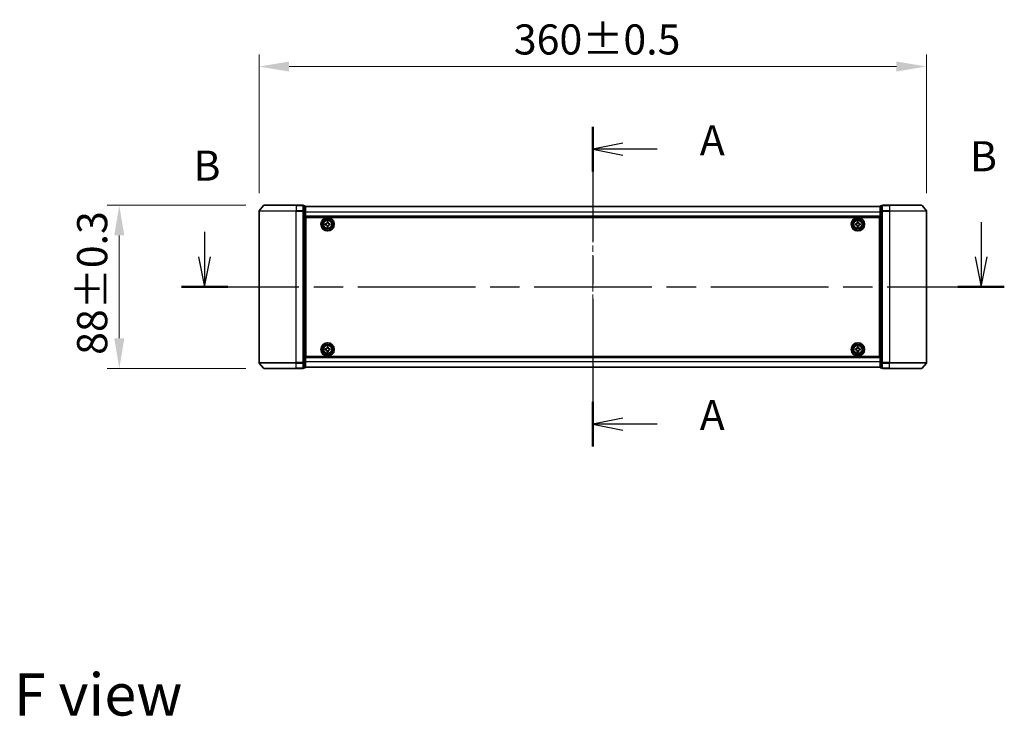
# Model space of a CAD drawing. Units: millimetres. Extents: x 0 to 9444, y 0 to 1826.
# Drawn here: x 1726 to 2257, y 616 to 992 of the extents above; entities that cross this region are included whole.
import ezdxf

# ---------------------------------------------------------------- set-up
doc = ezdxf.new("R2010")
doc.units = ezdxf.units.MM
doc.header["$LTSCALE"] = 2.5
doc.linetypes.add('CHAIN', pattern=[0.3543, 0.2362, -0.0295, 0.0591, -0.0295])
doc.layers.get('Defpoints').update_dxf_attribs({"lineweight": 25})
doc.layers.add('Centerline (ISO)', color=7, linetype='Continuous', lineweight=18, true_color=0x80ffff)
for name, color, linetype, lineweight in [('Dimension (ISO)', 7, 'Continuous', 18), ('Section Line (ISO)', 7, 'CHAIN', 25), ('Symbol (ISO)', 7, 'Continuous', 18), ('Visible (ISO)', 7, 'Continuous', 35), ('Visible Narrow (ISO)', 7, 'Continuous', 25)]:
    doc.layers.add(name, color=color, linetype=linetype, lineweight=lineweight)
doc.styles.add('Note Text (TK)', font='MS PGothic.ttf')
doc.dimstyles.new('Default - Method 1b (TK)', dxfattribs={"dimscale": 2.5, "dimtxt": 2.5, "dimasz": 2.5, "dimexe": 1, "dimexo": 1.5, "dimgap": 1, "dimtad": 1, "dimrnd": 1e-08, "dimdsep": 46, "dimtxsty": 'Note Text (TK)', "dimcen": 0.09, "dimdle": 5, "dimclrd": 100, "dimclre": 100, "dimclrt": 7, "dimadec": 1, "dimazin": 1, "dimtfac": 1, "dimtmove": 0, "dimatfit": 3, "dimfxl": 1, "dimtolj": 1, "dimlwd": -1, "dimlwe": -1, "dimarcsym": 0})

# ---------------------------------------------------------------- blocks, each defined once
blk = doc.blocks.new('2dTransSection84')
at = {"layer": 'Section Line (ISO)', "linetype": 'CHAIN', "ltscale": 16.097897}
blk.add_line((175.636, 151.652), (175.636, 125.135), dxfattribs=at)
at = {"layer": 'Section Line (ISO)', "linetype": 'Continuous', "lineweight": 50}
for p, q in [((175.636, 151.652), (175.636, 147.949)), ((175.636, 128.838), (175.636, 125.135))]:
    blk.add_line(p, q, dxfattribs=at)
at = {"layer": 'Section Line (ISO)', "linetype": 'Continuous'}
for p, q in [((178.136, 150.301), (175.636, 149.801)), ((178.136, 149.801), (175.636, 149.801)), ((175.636, 149.801), (178.136, 149.301)), ((180.968, 149.801), (178.136, 149.801)), ((178.136, 127.487), (175.636, 126.987)), ((178.136, 126.987), (175.636, 126.987)), ((175.636, 126.987), (178.136, 126.487)), ((180.968, 126.987), (178.136, 126.987))]:
    blk.add_line(p, q, dxfattribs=at)
at = {"layer": 'Section Line (ISO)', "char_height": 2.5, "attachment_point": 7, "style": 'Note Text (TK)'}
for insert in [(184.516, 148.514), (184.516, 125.7)]:
    blk.add_mtext('A', dxfattribs=dict(at, insert=insert))
blk = doc.blocks.new('2dTransSection85')
at = {"layer": 'Section Line (ISO)', "linetype": 'Continuous'}
for p, q in [((207.858, 143.734), (207.858, 140.875)), ((143.428, 142.956), (143.428, 140.875)), ((142.928, 140.875), (143.428, 138.375)), ((143.428, 140.875), (143.428, 138.375)), ((143.428, 138.375), (143.928, 140.875)), ((207.358, 140.875), (207.858, 138.375)), ((207.858, 140.875), (207.858, 138.375)), ((207.858, 138.375), (208.358, 140.875))]:
    blk.add_line(p, q, dxfattribs=at)
at = {"layer": 'Section Line (ISO)', "linetype": 'CHAIN', "ltscale": 16.531929}
blk.add_line((141.499, 138.375), (209.787, 138.375), dxfattribs=at)
at = {"layer": 'Section Line (ISO)', "linetype": 'Continuous', "lineweight": 50}
for p, q in [((141.499, 138.375), (145.357, 138.375)), ((205.929, 138.375), (209.787, 138.375))]:
    blk.add_line(p, q, dxfattribs=at)
at = {"layer": 'Section Line (ISO)', "char_height": 2.5, "attachment_point": 7, "style": 'Note Text (TK)'}
for insert in [(206.938, 147.19), (142.509, 146.412)]:
    blk.add_mtext('B', dxfattribs=dict(at, insert=insert))
blk = doc.blocks.new('*D31')
at = {"layer": 'Defpoints', "color": 0, "transparency": 16777216}
for p in [(2214.89, 966.33), (1854.89, 888.33), (2214.89, 888.33)]:
    blk.add_point(p, dxfattribs=at)
at = {"layer": 'Dimension (ISO)', "color": 100, "transparency": 16777216}
for p, q in [((1854.89, 898.08), (1854.89, 972.83)), ((2214.89, 898.08), (2214.89, 972.83)), ((1871.14, 966.33), (2198.64, 966.33))]:
    blk.add_line(p, q, dxfattribs=at)
for points in [[(1871.14, 969.04), (1871.14, 963.62), (1854.89, 966.33)], [(2198.64, 969.04), (2198.64, 963.62), (2214.89, 966.33)]]:
    blk.add_solid(points, dxfattribs=at)
at = {"layer": 'Dimension (ISO)', "color": 7, "transparency": 16777216, "insert": (1992.32, 980.95), "char_height": 16.25, "attachment_point": 4, "style": 'Note Text (TK)'}
blk.add_mtext('\\A1;360±0.5', dxfattribs=at)
blk = doc.blocks.new('*D32')
at = {"layer": 'Defpoints', "color": 0, "transparency": 16777216}
for p in [(1857.53, 891.44), (1779.53, 803.44), (1857.53, 803.44)]:
    blk.add_point(p, dxfattribs=at)
at = {"layer": 'Dimension (ISO)', "color": 100, "transparency": 16777216}
for p, q in [((1847.78, 891.44), (1773.03, 891.44)), ((1779.53, 875.19), (1779.53, 819.69)), ((1847.78, 803.44), (1773.03, 803.44))]:
    blk.add_line(p, q, dxfattribs=at)
for points in [[(1776.82, 875.19), (1782.24, 875.19), (1779.53, 891.44)], [(1776.82, 819.69), (1782.24, 819.69), (1779.53, 803.44)]]:
    blk.add_solid(points, dxfattribs=at)
at = {"layer": 'Dimension (ISO)', "color": 7, "transparency": 16777216, "insert": (1764.9, 810.74), "char_height": 16.25, "attachment_point": 4, "rotation": 90, "style": 'Note Text (TK)'}
blk.add_mtext('\\A1;88±0.3', dxfattribs=at)

msp = doc.modelspace()

# ---------------------------------------------------------------- linework, layer by layer
at = {"layer": 'Centerline (ISO)', "linetype": 'CHAIN', "ltscale": 23.990969}
msp.add_line((2034.8864, 906.9875), (2034.8864, 787.8875), dxfattribs=at)
at = {"layer": 'Visible (ISO)'}
for p, q in [((1854.8864, 888.3289), (1854.8864, 806.5461)), ((1857.2964, 891.3296), (1854.9559, 888.5209)), ((1857.5269, 891.4375), (1874.8864, 891.4375)), ((1878.5864, 891.4375), (1874.8864, 891.4375)), ((1878.8864, 888.3289), (1878.8864, 891.1375)), ((1879.5864, 891.1375), (1878.8864, 891.1375)), ((1878.8864, 806.5461), (1878.8864, 888.3289)), ((1879.8864, 888.1479), (1879.8864, 890.8375)), ((2189.8864, 890.7375), (1879.8864, 890.7375)), ((1879.8864, 806.7271), (1879.8864, 888.1479)), ((2189.8864, 890.8375), (2189.8864, 888.1479)), ((2189.8864, 888.1479), (2189.8864, 806.7271)), ((2190.8864, 891.1375), (2190.1864, 891.1375)), ((2190.8864, 891.1375), (2190.8864, 888.3289)), ((2190.8864, 888.3289), (2190.8864, 806.5461)), ((2194.8864, 891.4375), (2191.1864, 891.4375)), ((2194.8864, 891.4375), (2212.2458, 891.4375)), ((2212.4763, 891.3296), (2214.8168, 888.5209)), ((2214.8864, 806.5461), (2214.8864, 888.3289)), ((2189.8864, 885.2375), (1879.8864, 885.2375)), ((1880.1364, 881.7375), (1879.8864, 881.7375)), ((1880.1364, 809.9375), (1880.1364, 884.9375)), ((1880.1364, 884.9375), (2189.6364, 884.9375)), ((1891.5739, 881.975), (1891.5739, 882.4375)), ((1891.5739, 882.4375), (1892.1989, 882.4375)), ((1892.1989, 882.4375), (1892.1989, 881.975)), ((2177.5739, 881.975), (2177.5739, 882.4375)), ((2177.5739, 882.4375), (2178.1989, 882.4375)), ((2178.1989, 882.4375), (2178.1989, 881.975)), ((2189.6364, 884.9375), (2189.6364, 809.9375)), ((2189.8864, 881.7375), (2189.6364, 881.7375)), ((1880.1364, 881.2375), (1879.8864, 881.2375)), ((1880.1364, 880.7375), (1879.8864, 880.7375)), ((1880.1364, 878.7375), (1879.8864, 878.7375)), ((1890.6364, 881.5), (1891.0989, 881.5)), ((1890.6364, 880.875), (1890.6364, 881.5)), ((1891.0989, 880.875), (1890.6364, 880.875)), ((1891.5739, 879.9375), (1891.5739, 880.4)), ((1892.1989, 879.9375), (1891.5739, 879.9375)), ((1892.1989, 880.4), (1892.1989, 879.9375)), ((1892.6739, 881.5), (1893.1364, 881.5)), ((1893.1364, 880.875), (1892.6739, 880.875)), ((1893.1364, 881.5), (1893.1364, 880.875)), ((2176.6364, 881.5), (2177.0989, 881.5)), ((2176.6364, 880.875), (2176.6364, 881.5)), ((2177.0989, 880.875), (2176.6364, 880.875)), ((2177.5739, 879.9375), (2177.5739, 880.4)), ((2178.1989, 879.9375), (2177.5739, 879.9375)), ((2178.1989, 880.4), (2178.1989, 879.9375)), ((2178.6739, 881.5), (2179.1364, 881.5)), ((2179.1364, 880.875), (2178.6739, 880.875)), ((2179.1364, 881.5), (2179.1364, 880.875)), ((2189.8864, 881.2375), (2189.6364, 881.2375)), ((2189.8864, 880.7375), (2189.6364, 880.7375)), ((2189.8864, 878.7375), (2189.6364, 878.7375)), ((1880.1364, 875.7375), (1879.8864, 875.7375)), ((1880.1364, 874.7375), (1879.8864, 874.7375)), ((1880.1364, 874.4375), (1879.8864, 874.4375)), ((2189.8864, 875.7375), (2189.6364, 875.7375)), ((2189.8864, 874.7375), (2189.6364, 874.7375)), ((2189.8864, 874.4375), (2189.6364, 874.4375)), ((1879.8864, 820.4375), (1880.1364, 820.4375)), ((1879.8864, 820.1375), (1880.1364, 820.1375)), ((1879.8864, 819.1375), (1880.1364, 819.1375)), ((2189.6364, 820.4375), (2189.8864, 820.4375)), ((2189.6364, 820.1375), (2189.8864, 820.1375)), ((2189.6364, 819.1375), (2189.8864, 819.1375)), ((1879.8864, 816.1375), (1880.1364, 816.1375)), ((1879.8864, 814.1375), (1880.1364, 814.1375)), ((1879.8864, 813.6375), (1880.1364, 813.6375)), ((1879.8864, 813.1375), (1880.1364, 813.1375)), ((1890.6364, 814), (1891.0989, 814)), ((1890.6364, 813.375), (1890.6364, 814)), ((1891.0989, 813.375), (1890.6364, 813.375)), ((1891.5739, 814.475), (1891.5739, 814.9375)), ((1891.5739, 814.9375), (1892.1989, 814.9375)), ((1891.5739, 812.4375), (1891.5739, 812.9)), ((1892.1989, 814.9375), (1892.1989, 814.475)), ((1892.1989, 812.9), (1892.1989, 812.4375)), ((1892.6739, 814), (1893.1364, 814)), ((1893.1364, 813.375), (1892.6739, 813.375)), ((1893.1364, 814), (1893.1364, 813.375)), ((2176.6364, 814), (2177.0989, 814)), ((2176.6364, 813.375), (2176.6364, 814)), ((2177.0989, 813.375), (2176.6364, 813.375)), ((2177.5739, 814.475), (2177.5739, 814.9375)), ((2177.5739, 814.9375), (2178.1989, 814.9375)), ((2177.5739, 812.4375), (2177.5739, 812.9)), ((2178.1989, 814.9375), (2178.1989, 814.475)), ((2178.1989, 812.9), (2178.1989, 812.4375)), ((2178.6739, 814), (2179.1364, 814)), ((2179.1364, 813.375), (2178.6739, 813.375)), ((2179.1364, 814), (2179.1364, 813.375)), ((2189.6364, 816.1375), (2189.8864, 816.1375)), ((2189.6364, 814.1375), (2189.8864, 814.1375)), ((2189.6364, 813.6375), (2189.8864, 813.6375)), ((2189.6364, 813.1375), (2189.8864, 813.1375)), ((1879.8864, 809.6375), (2189.8864, 809.6375)), ((2189.6364, 809.9375), (1880.1364, 809.9375)), ((1892.1989, 812.4375), (1891.5739, 812.4375)), ((2178.1989, 812.4375), (2177.5739, 812.4375)), ((1857.2964, 803.5454), (1854.9559, 806.3541)), ((1874.8864, 803.4375), (1857.5269, 803.4375)), ((1874.8864, 803.4375), (1878.5864, 803.4375)), ((1878.8864, 803.7375), (1878.8864, 806.5461)), ((1878.8864, 803.7375), (1879.5864, 803.7375)), ((1879.8864, 804.0375), (1879.8864, 806.7271)), ((1879.8864, 804.1375), (2189.8864, 804.1375)), ((2189.8864, 806.7271), (2189.8864, 804.0375)), ((2190.1864, 803.7375), (2190.8864, 803.7375)), ((2190.8864, 806.5461), (2190.8864, 803.7375)), ((2191.1864, 803.4375), (2194.8864, 803.4375)), ((2212.2458, 803.4375), (2194.8864, 803.4375)), ((2212.4763, 803.5454), (2214.8168, 806.3541))]:
    msp.add_line(p, q, dxfattribs=at)
for centre, radius in [((1891.8864, 881.1875), 3.6), ((1891.8864, 881.1875), 3.5), ((1891.8864, 881.1875), 2.7), ((1891.8864, 881.1875), 2.6), ((1891.8864, 881.1875), 2.4649), ((2177.8864, 881.1875), 3.6), ((2177.8864, 881.1875), 3.5), ((2177.8864, 881.1875), 2.7), ((2177.8864, 881.1875), 2.6), ((2177.8864, 881.1875), 2.4649), ((1891.8864, 813.6875), 3.6), ((1891.8864, 813.6875), 3.5), ((1891.8864, 813.6875), 2.7), ((1891.8864, 813.6875), 2.6), ((1891.8864, 813.6875), 2.4649), ((2177.8864, 813.6875), 3.6), ((2177.8864, 813.6875), 3.5), ((2177.8864, 813.6875), 2.7), ((2177.8864, 813.6875), 2.6), ((2177.8864, 813.6875), 2.4649)]:
    msp.add_circle(centre, radius, dxfattribs=at)
for centre, start, end in [((1855.1864, 888.3289), 140.194429, 180), ((1857.5269, 891.1375), 90, 140.194429), ((1878.5864, 891.1375), 0, 90), ((1879.5864, 890.8375), 0, 90), ((2190.1864, 890.8375), 90, 180), ((2191.1864, 891.1375), 90, 180), ((2212.2458, 891.1375), 39.805571, 90), ((2214.5864, 888.3289), 0, 39.805571), ((1855.1864, 806.5461), 180, 219.805571), ((1857.5269, 803.7375), 219.805571, 270), ((1878.5864, 803.7375), 270, 0), ((1879.5864, 804.0375), 270, 0), ((2190.1864, 804.0375), 180, 270), ((2191.1864, 803.7375), 180, 270), ((2212.2458, 803.7375), 270, 320.194429), ((2214.5864, 806.5461), 320.194429, 0)]:
    msp.add_arc(centre, 0.3, start, end, dxfattribs=at)
for points, knots in [([(1891.0989, 881.5), (1891.1583, 881.5), (1891.2219, 881.5118), (1891.3389, 881.5603), (1891.3925, 881.5968), (1891.477, 881.6814), (1891.5136, 881.7349), (1891.562, 881.852), (1891.5739, 881.9156), (1891.5739, 881.975)], [-0.2880009693, -0.2880009693, -0.2880009693, -0.2880009693, -0.2700640264, -0.2700640264, -0.2521270835, -0.2521270835, -0.2341901406, -0.2341901406, -0.2162531977, -0.2162531977, -0.2162531977, -0.2162531977]), ([(1892.1989, 881.975), (1892.1989, 881.9156), (1892.2107, 881.852), (1892.2591, 881.7349), (1892.2957, 881.6814), (1892.3803, 881.5968), (1892.4338, 881.5603), (1892.5509, 881.5118), (1892.6144, 881.5), (1892.6739, 881.5)], [-0.2880009693, -0.2880009693, -0.2880009693, -0.2880009693, -0.2700640264, -0.2700640264, -0.2521270835, -0.2521270835, -0.2341901406, -0.2341901406, -0.2162531977, -0.2162531977, -0.2162531977, -0.2162531977]), ([(2177.0989, 881.5), (2177.1583, 881.5), (2177.2219, 881.5118), (2177.3389, 881.5603), (2177.3925, 881.5968), (2177.477, 881.6814), (2177.5136, 881.7349), (2177.562, 881.852), (2177.5739, 881.9156), (2177.5739, 881.975)], [-0.2880009693, -0.2880009693, -0.2880009693, -0.2880009693, -0.2700640264, -0.2700640264, -0.2521270835, -0.2521270835, -0.2341901406, -0.2341901406, -0.2162531977, -0.2162531977, -0.2162531977, -0.2162531977]), ([(2178.1989, 881.975), (2178.1989, 881.9156), (2178.2107, 881.852), (2178.2591, 881.7349), (2178.2957, 881.6814), (2178.3803, 881.5968), (2178.4338, 881.5603), (2178.5509, 881.5118), (2178.6144, 881.5), (2178.6739, 881.5)], [-0.2880009693, -0.2880009693, -0.2880009693, -0.2880009693, -0.2700640264, -0.2700640264, -0.2521270835, -0.2521270835, -0.2341901406, -0.2341901406, -0.2162531977, -0.2162531977, -0.2162531977, -0.2162531977]), ([(1891.5739, 880.4), (1891.5739, 880.4594), (1891.562, 880.523), (1891.5136, 880.6401), (1891.477, 880.6936), (1891.3925, 880.7782), (1891.3389, 880.8147), (1891.2219, 880.8632), (1891.1583, 880.875), (1891.0989, 880.875)], [0, 0, 0, 0, 0.0179369429, 0.0179369429, 0.0358738858, 0.0358738858, 0.0538108287, 0.0538108287, 0.0717477716, 0.0717477716, 0.0717477716, 0.0717477716]), ([(1892.6739, 880.875), (1892.6144, 880.875), (1892.5509, 880.8632), (1892.4338, 880.8147), (1892.3803, 880.7782), (1892.2957, 880.6936), (1892.2591, 880.6401), (1892.2107, 880.523), (1892.1989, 880.4594), (1892.1989, 880.4)], [0, 0, 0, 0, 0.0179369429, 0.0179369429, 0.0358738858, 0.0358738858, 0.0538108287, 0.0538108287, 0.0717477716, 0.0717477716, 0.0717477716, 0.0717477716]), ([(2177.5739, 880.4), (2177.5739, 880.4594), (2177.562, 880.523), (2177.5136, 880.6401), (2177.477, 880.6936), (2177.3925, 880.7782), (2177.3389, 880.8147), (2177.2219, 880.8632), (2177.1583, 880.875), (2177.0989, 880.875)], [0, 0, 0, 0, 0.0179369429, 0.0179369429, 0.0358738858, 0.0358738858, 0.0538108287, 0.0538108287, 0.0717477716, 0.0717477716, 0.0717477716, 0.0717477716]), ([(2178.6739, 880.875), (2178.6144, 880.875), (2178.5509, 880.8632), (2178.4338, 880.8147), (2178.3803, 880.7782), (2178.2957, 880.6936), (2178.2591, 880.6401), (2178.2107, 880.523), (2178.1989, 880.4594), (2178.1989, 880.4)], [0, 0, 0, 0, 0.0179369429, 0.0179369429, 0.0358738858, 0.0358738858, 0.0538108287, 0.0538108287, 0.0717477716, 0.0717477716, 0.0717477716, 0.0717477716]), ([(1891.0989, 814), (1891.1583, 814), (1891.2219, 814.0118), (1891.3389, 814.0603), (1891.3925, 814.0968), (1891.477, 814.1814), (1891.5136, 814.2349), (1891.562, 814.352), (1891.5739, 814.4156), (1891.5739, 814.475)], [-0.2880009693, -0.2880009693, -0.2880009693, -0.2880009693, -0.2700640264, -0.2700640264, -0.2521270835, -0.2521270835, -0.2341901406, -0.2341901406, -0.2162531977, -0.2162531977, -0.2162531977, -0.2162531977]), ([(1891.5739, 812.9), (1891.5739, 812.9594), (1891.562, 813.023), (1891.5136, 813.1401), (1891.477, 813.1936), (1891.3925, 813.2782), (1891.3389, 813.3147), (1891.2219, 813.3632), (1891.1583, 813.375), (1891.0989, 813.375)], [0, 0, 0, 0, 0.0179369429, 0.0179369429, 0.0358738858, 0.0358738858, 0.0538108287, 0.0538108287, 0.0717477716, 0.0717477716, 0.0717477716, 0.0717477716]), ([(1892.1989, 814.475), (1892.1989, 814.4156), (1892.2107, 814.352), (1892.2591, 814.2349), (1892.2957, 814.1814), (1892.3803, 814.0968), (1892.4338, 814.0603), (1892.5509, 814.0118), (1892.6144, 814), (1892.6739, 814)], [-0.2880009693, -0.2880009693, -0.2880009693, -0.2880009693, -0.2700640264, -0.2700640264, -0.2521270835, -0.2521270835, -0.2341901406, -0.2341901406, -0.2162531977, -0.2162531977, -0.2162531977, -0.2162531977]), ([(1892.6739, 813.375), (1892.6144, 813.375), (1892.5509, 813.3632), (1892.4338, 813.3147), (1892.3803, 813.2782), (1892.2957, 813.1936), (1892.2591, 813.1401), (1892.2107, 813.023), (1892.1989, 812.9594), (1892.1989, 812.9)], [0, 0, 0, 0, 0.0179369429, 0.0179369429, 0.0358738858, 0.0358738858, 0.0538108287, 0.0538108287, 0.0717477716, 0.0717477716, 0.0717477716, 0.0717477716]), ([(2177.0989, 814), (2177.1583, 814), (2177.2219, 814.0118), (2177.3389, 814.0603), (2177.3925, 814.0968), (2177.477, 814.1814), (2177.5136, 814.2349), (2177.562, 814.352), (2177.5739, 814.4156), (2177.5739, 814.475)], [-0.2880009693, -0.2880009693, -0.2880009693, -0.2880009693, -0.2700640264, -0.2700640264, -0.2521270835, -0.2521270835, -0.2341901406, -0.2341901406, -0.2162531977, -0.2162531977, -0.2162531977, -0.2162531977]), ([(2177.5739, 812.9), (2177.5739, 812.9594), (2177.562, 813.023), (2177.5136, 813.1401), (2177.477, 813.1936), (2177.3925, 813.2782), (2177.3389, 813.3147), (2177.2219, 813.3632), (2177.1583, 813.375), (2177.0989, 813.375)], [0, 0, 0, 0, 0.0179369429, 0.0179369429, 0.0358738858, 0.0358738858, 0.0538108287, 0.0538108287, 0.0717477716, 0.0717477716, 0.0717477716, 0.0717477716]), ([(2178.1989, 814.475), (2178.1989, 814.4156), (2178.2107, 814.352), (2178.2591, 814.2349), (2178.2957, 814.1814), (2178.3803, 814.0968), (2178.4338, 814.0603), (2178.5509, 814.0118), (2178.6144, 814), (2178.6739, 814)], [-0.2880009693, -0.2880009693, -0.2880009693, -0.2880009693, -0.2700640264, -0.2700640264, -0.2521270835, -0.2521270835, -0.2341901406, -0.2341901406, -0.2162531977, -0.2162531977, -0.2162531977, -0.2162531977]), ([(2178.6739, 813.375), (2178.6144, 813.375), (2178.5509, 813.3632), (2178.4338, 813.3147), (2178.3803, 813.2782), (2178.2957, 813.1936), (2178.2591, 813.1401), (2178.2107, 813.023), (2178.1989, 812.9594), (2178.1989, 812.9)], [0, 0, 0, 0, 0.0179369429, 0.0179369429, 0.0358738858, 0.0358738858, 0.0538108287, 0.0538108287, 0.0717477716, 0.0717477716, 0.0717477716, 0.0717477716])]:
    msp.add_open_spline(points, degree=3, knots=knots, dxfattribs=at)
at = {"layer": 'Visible Narrow (ISO)'}
for p, q in [((1874.8864, 888.3289), (1854.8864, 888.3289)), ((1854.9559, 888.5209), (1874.8864, 888.5209)), ((1874.8864, 891.3296), (1857.2964, 891.3296)), ((1874.8864, 891.3296), (1874.8864, 891.4375)), ((1874.8864, 891.3296), (1878.5864, 891.3296)), ((1874.8864, 891.3296), (1874.8864, 888.5209)), ((1878.5864, 888.5209), (1874.8864, 888.5209)), ((1874.8864, 888.5209), (1874.8864, 888.3289)), ((1874.8864, 888.3289), (1878.5864, 888.3289)), ((1874.8864, 806.5461), (1874.8864, 888.3289)), ((1878.5864, 891.3296), (1878.5864, 891.4375)), ((1878.5864, 891.3296), (1878.5864, 888.5209)), ((1878.5864, 888.3289), (1878.5864, 888.5209)), ((1878.5864, 888.3289), (1878.8864, 888.3289)), ((1878.5864, 888.3289), (1878.5864, 806.5461)), ((1878.8864, 891.0296), (1879.5864, 891.0296)), ((1879.5864, 888.3399), (1878.8864, 888.3399)), ((1878.8864, 888.1479), (1879.5864, 888.1479)), ((1879.5864, 891.0296), (1879.5864, 891.1375)), ((1879.5864, 891.0296), (1879.5864, 888.3399)), ((1879.5864, 888.1479), (1879.5864, 888.3399)), ((1879.5864, 888.1479), (1879.8864, 888.1479)), ((1879.5864, 888.1479), (1879.5864, 806.7271)), ((2189.8864, 890.6655), (1879.8864, 890.6655)), ((2189.8864, 887.7931), (1879.8864, 887.7931)), ((2189.8864, 887.6651), (1879.8864, 887.6651)), ((2189.8864, 888.1479), (2190.1864, 888.1479)), ((2190.1864, 891.1375), (2190.1864, 891.0296)), ((2190.1864, 888.3399), (2190.1864, 891.0296)), ((2190.1864, 891.0296), (2190.8864, 891.0296)), ((2190.1864, 888.3399), (2190.1864, 888.1479)), ((2190.8864, 888.3399), (2190.1864, 888.3399)), ((2190.1864, 806.7271), (2190.1864, 888.1479)), ((2190.1864, 888.1479), (2190.8864, 888.1479)), ((2190.8864, 888.3289), (2191.1864, 888.3289)), ((2191.1864, 891.4375), (2191.1864, 891.3296)), ((2191.1864, 888.5209), (2191.1864, 891.3296)), ((2191.1864, 891.3296), (2194.8864, 891.3296)), ((2191.1864, 888.5209), (2191.1864, 888.3289)), ((2194.8864, 888.5209), (2191.1864, 888.5209)), ((2191.1864, 806.5461), (2191.1864, 888.3289)), ((2191.1864, 888.3289), (2194.8864, 888.3289)), ((2194.8864, 891.3296), (2194.8864, 891.4375)), ((2194.8864, 891.3296), (2194.8864, 888.5209)), ((2212.4763, 891.3296), (2194.8864, 891.3296)), ((2194.8864, 888.5209), (2194.8864, 888.3289)), ((2194.8864, 888.5209), (2214.8168, 888.5209)), ((2194.8864, 888.3289), (2194.8864, 806.5461)), ((2214.8864, 888.3289), (2194.8864, 888.3289)), ((2189.8864, 885.5375), (1879.8864, 885.5375)), ((1880.1364, 879.3618), (1879.8864, 879.3618)), ((1880.1364, 879.1496), (1879.8864, 879.1496)), ((1880.1364, 878.8254), (1879.8864, 878.8254)), ((1880.1364, 878.4375), (1879.8864, 878.4375)), ((2189.8864, 879.3618), (2189.6364, 879.3618)), ((2189.8864, 879.1496), (2189.6364, 879.1496)), ((2189.8864, 878.8254), (2189.6364, 878.8254)), ((2189.8864, 878.4375), (2189.6364, 878.4375)), ((1880.1364, 876.0375), (1879.8864, 876.0375)), ((1880.1364, 875.6496), (1879.8864, 875.6496)), ((1880.1364, 875.3254), (1879.8864, 875.3254)), ((1880.1364, 875.1132), (1879.8864, 875.1132)), ((1880.1364, 875.0375), (1879.8864, 875.0375)), ((1879.8864, 874.1375), (1880.1364, 874.1375)), ((2189.8864, 876.0375), (2189.6364, 876.0375)), ((2189.8864, 875.6496), (2189.6364, 875.6496)), ((2189.8864, 875.3254), (2189.6364, 875.3254)), ((2189.8864, 875.1132), (2189.6364, 875.1132)), ((2189.8864, 875.0375), (2189.6364, 875.0375)), ((2189.6364, 874.1375), (2189.8864, 874.1375)), ((1880.1364, 820.7375), (1879.8864, 820.7375)), ((1879.8864, 819.8375), (1880.1364, 819.8375)), ((1879.8864, 819.7618), (1880.1364, 819.7618)), ((1879.8864, 819.5496), (1880.1364, 819.5496)), ((1879.8864, 819.2254), (1880.1364, 819.2254)), ((1879.8864, 818.8375), (1880.1364, 818.8375)), ((2189.8864, 820.7375), (2189.6364, 820.7375)), ((2189.6364, 819.8375), (2189.8864, 819.8375)), ((2189.6364, 819.7618), (2189.8864, 819.7618)), ((2189.6364, 819.5496), (2189.8864, 819.5496)), ((2189.6364, 819.2254), (2189.8864, 819.2254)), ((2189.6364, 818.8375), (2189.8864, 818.8375)), ((1879.8864, 816.4375), (1880.1364, 816.4375)), ((1879.8864, 816.0496), (1880.1364, 816.0496)), ((1879.8864, 815.7254), (1880.1364, 815.7254)), ((1879.8864, 815.5132), (1880.1364, 815.5132)), ((2189.6364, 816.4375), (2189.8864, 816.4375)), ((2189.6364, 816.0496), (2189.8864, 816.0496)), ((2189.6364, 815.7254), (2189.8864, 815.7254)), ((2189.6364, 815.5132), (2189.8864, 815.5132)), ((1879.8864, 809.3375), (2189.8864, 809.3375)), ((1879.8864, 807.2099), (2189.8864, 807.2099)), ((1854.8864, 806.5461), (1874.8864, 806.5461)), ((1874.8864, 806.3541), (1854.9559, 806.3541)), ((1857.2964, 803.5454), (1874.8864, 803.5454)), ((1878.5864, 806.5461), (1874.8864, 806.5461)), ((1874.8864, 806.3541), (1874.8864, 806.5461)), ((1874.8864, 806.3541), (1878.5864, 806.3541)), ((1874.8864, 803.5454), (1874.8864, 806.3541)), ((1878.5864, 803.5454), (1874.8864, 803.5454)), ((1874.8864, 803.5454), (1874.8864, 803.4375)), ((1878.8864, 806.5461), (1878.5864, 806.5461)), ((1878.5864, 806.3541), (1878.5864, 806.5461)), ((1878.5864, 806.3541), (1878.5864, 803.5454)), ((1878.5864, 803.4375), (1878.5864, 803.5454)), ((1879.5864, 806.7271), (1878.8864, 806.7271)), ((1878.8864, 806.5351), (1879.5864, 806.5351)), ((1879.5864, 803.8454), (1878.8864, 803.8454)), ((1879.8864, 806.7271), (1879.5864, 806.7271)), ((1879.5864, 806.5351), (1879.5864, 806.7271)), ((1879.5864, 806.5351), (1879.5864, 803.8454)), ((1879.5864, 803.7375), (1879.5864, 803.8454)), ((1879.8864, 807.0819), (2189.8864, 807.0819)), ((1879.8864, 804.2095), (2189.8864, 804.2095)), ((2190.1864, 806.7271), (2189.8864, 806.7271)), ((2190.1864, 806.7271), (2190.1864, 806.5351)), ((2190.8864, 806.7271), (2190.1864, 806.7271)), ((2190.1864, 803.8454), (2190.1864, 806.5351)), ((2190.1864, 806.5351), (2190.8864, 806.5351)), ((2190.1864, 803.8454), (2190.1864, 803.7375)), ((2190.8864, 803.8454), (2190.1864, 803.8454)), ((2191.1864, 806.5461), (2190.8864, 806.5461)), ((2191.1864, 806.5461), (2191.1864, 806.3541)), ((2194.8864, 806.5461), (2191.1864, 806.5461)), ((2191.1864, 803.5454), (2191.1864, 806.3541)), ((2191.1864, 806.3541), (2194.8864, 806.3541)), ((2191.1864, 803.5454), (2191.1864, 803.4375)), ((2194.8864, 803.5454), (2191.1864, 803.5454)), ((2194.8864, 806.3541), (2194.8864, 806.5461)), ((2194.8864, 806.5461), (2214.8864, 806.5461)), ((2194.8864, 803.5454), (2194.8864, 806.3541)), ((2214.8168, 806.3541), (2194.8864, 806.3541)), ((2194.8864, 803.5454), (2194.8864, 803.4375)), ((2194.8864, 803.5454), (2212.4763, 803.5454))]:
    msp.add_line(p, q, dxfattribs=at)
for centre, radius in [((1891.8864, 881.1875), 2.4624), ((1891.8864, 881.1875), 2.2523), ((1891.8864, 881.1875), 2.113), ((2177.8864, 881.1875), 2.4624), ((2177.8864, 881.1875), 2.2523), ((2177.8864, 881.1875), 2.113), ((1891.8864, 813.6875), 2.4624), ((1891.8864, 813.6875), 2.2523), ((1891.8864, 813.6875), 2.113), ((2177.8864, 813.6875), 2.4624), ((2177.8864, 813.6875), 2.2523), ((2177.8864, 813.6875), 2.113)]:
    msp.add_circle(centre, radius, dxfattribs=at)
for centre, major_axis, start_param, end_param in [((1878.5864, 891.1375), (0.3, 0), 0, 1.57079633), ((1878.5864, 888.3289), (0.3, 0), 0, 1.57079633), ((1879.5864, 890.8375), (0.3, 0), 0, 1.57079633), ((1879.5864, 888.1479), (0.3, 0), 0, 1.57079633), ((2190.1864, 890.8375), (-0.3, 0), 4.71238898, 6.28318531), ((2190.1864, 888.1479), (-0.3, 0), 4.71238898, 6.28318531), ((2191.1864, 891.1375), (-0.3, 0), 4.71238898, 6.28318531), ((2191.1864, 888.3289), (-0.3, 0), 4.71238898, 6.28318531), ((1878.5864, 806.5461), (0.3, 0), 4.71238898, 6.28318531), ((1878.5864, 803.7375), (0.3, 0), 4.71238898, 6.28318531), ((1879.5864, 806.7271), (0.3, 0), 4.71238898, 6.28318531), ((1879.5864, 804.0375), (0.3, 0), 4.71238898, 6.28318531), ((2190.1864, 806.7271), (-0.3, 0), 0, 1.57079633), ((2190.1864, 804.0375), (-0.3, 0), 0, 1.57079633), ((2191.1864, 806.5461), (-0.3, 0), 0, 1.57079633), ((2191.1864, 803.7375), (-0.3, 0), 0, 1.57079633)]:
    msp.add_ellipse(centre, major_axis=major_axis, ratio=0.6401844, start_param=start_param, end_param=end_param, dxfattribs=at)

# ---------------------------------------------------------------- block references
at = {"layer": 'Section Line (ISO)', "xscale": 6.5, "yscale": 6.5, "zscale": 6.5}
for name in ['2dTransSection84', '2dTransSection85']:
    msp.add_blockref(name, (893.25, -52), dxfattribs=at)

# ---------------------------------------------------------------- texts
at = {"layer": 'Symbol (ISO)', "color": 7, "insert": (1722.6747, 627.4784), "char_height": 22.75, "attachment_point": 4, "line_spacing_factor": 1.5, "style": 'Note Text (TK)'}
msp.add_mtext('\\fＭＳ Ｐゴシック|b0|i0;{\\H22.7500;F view}', dxfattribs=at)

# ---------------------------------------------------------------- dimensions: what is measured, and where the dimension line sits
at = {"layer": 'Dimension (ISO)', "color": 100, "true_color": 0x00ff3f}
for base, p1, p2, angle, override, picture, middle in [((2214.8864, 966.3289), (1854.8864, 888.3289), (2214.8864, 888.3289), 180, {"dimscale": 0, "dimtxt": 16.25, "dimasz": 16.25, "dimexe": 6.5, "dimexo": 9.75, "dimgap": 6.5, "dimdec": 2, "dimcen": 0.585, "dimtol": 1, "dimlim": 0, "dimtp": 0.5, "dimtm": 0.5, "dimtdec": 2, "dimtix": 0, "dimtofl": 0, "dimtmove": 0, "dimatfit": 1}, '*D31', (2034.8864, 966.3289)), ((1779.5269, 803.4375), (1857.5269, 891.4375), (1857.5269, 803.4375), 90, {"dimscale": 0, "dimtxt": 16.25, "dimasz": 16.25, "dimexe": 6.5, "dimexo": 9.75, "dimgap": 6.5, "dimdec": 2, "dimcen": 0.585, "dimtol": 1, "dimlim": 0, "dimtp": 0.3, "dimtm": 0.3, "dimtdec": 2, "dimtix": 0, "dimtofl": 0, "dimtmove": 0, "dimatfit": 1}, '*D32', (1779.5269, 847.4375))]:
    dim = msp.add_linear_dim(base=base, p1=p1, p2=p2, angle=angle, dimstyle='Default - Method 1b (TK)', override=override, dxfattribs=at)
    dim.commit()
    dim.dimension.update_dxf_attribs({"geometry": picture, "text_midpoint": middle, "dimtype": 128})

doc.saveas('drawing.dxf')
